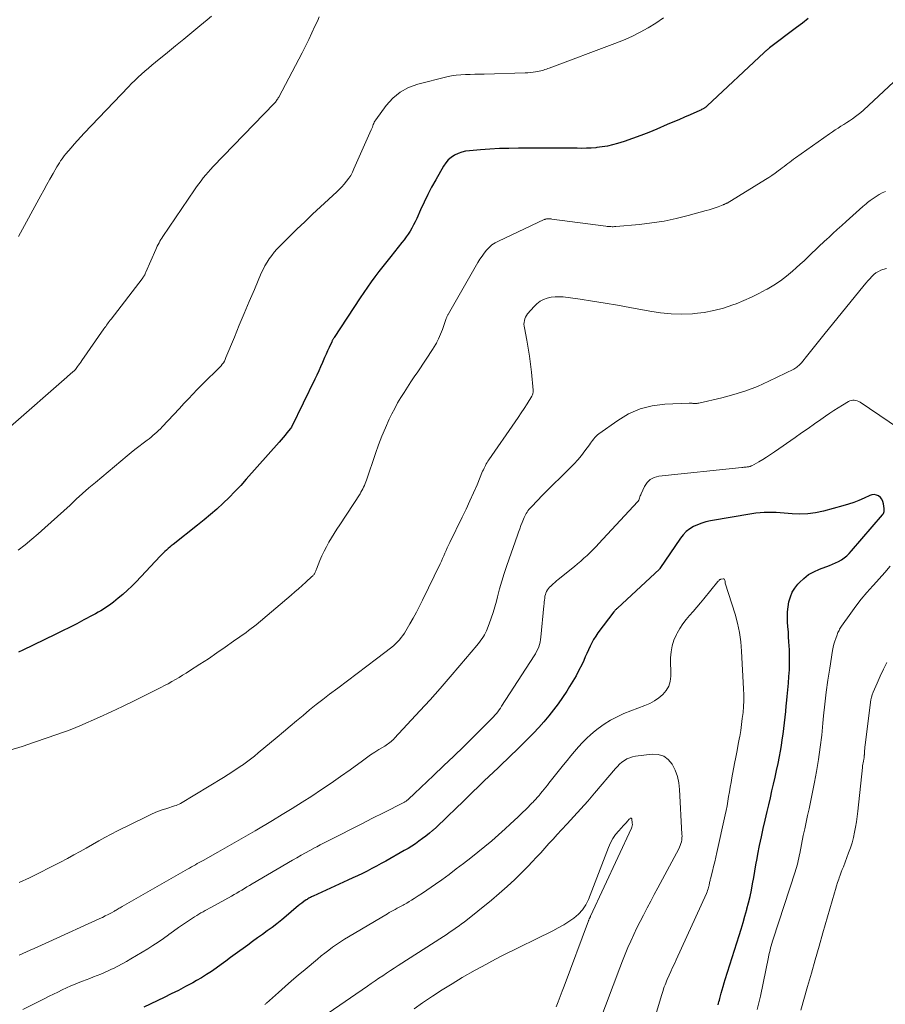
# Model space of a CAD drawing. Units: feet. Extents: x 1995000 to 2000037, y 515000 to 520000.
# Drawn here: x 1995886 to 1996027, y 519025 to 519185 of the extents above; entities that cross this region are included whole.
import ezdxf

# ---------------------------------------------------------------- set-up
doc = ezdxf.new("R2010")
doc.units = ezdxf.units.FT
doc.header["$LTSCALE"] = 100
doc.header["$MEASUREMENT"] = 0
doc.layers.add('CONTOUR INDEX', color=32, linetype='Continuous', lineweight=25)
doc.layers.add('CONTOUR INTERMEDIATE', color=40, linetype='Continuous', lineweight=15)

msp = doc.modelspace()

# ---------------------------------------------------------------- linework, layer by layer
at = {"layer": 'CONTOUR INDEX', "flags": 128}
for points, elevation in [([(1996014.14, 519185.37), (1996013.18, 519184.64), (1996012.21, 519183.91), (1996010.24, 519182.44), (1996009.79, 519182.1), (1996009.35, 519181.77), (1996008.91, 519181.43), (1996008.47, 519181.1), (1996007.81, 519180.59), (1996007.7, 519180.51), (1996007.59, 519180.42), (1996007.48, 519180.33), (1996007.37, 519180.23), (1996007.27, 519180.14), (1996007.16, 519180.05), (1996007.06, 519179.95), (1996006.95, 519179.85), (1995997.7, 519171.15), (1995997.63, 519171.09), (1995997.57, 519171.04), (1995997.5, 519170.98), (1995997.43, 519170.93), (1995997.36, 519170.88), (1995997.29, 519170.83), (1995997.21, 519170.78), (1995997.13, 519170.74), (1995997.02, 519170.68), (1995996.89, 519170.62), (1995996.76, 519170.55), (1995996.62, 519170.49), (1995996.48, 519170.42), (1995994.9, 519169.72), (1995993.97, 519169.31), (1995993.04, 519168.91), (1995992.11, 519168.51), (1995991.17, 519168.11), (1995989.5, 519167.39), (1995988.18, 519166.85), (1995986.85, 519166.33), (1995985.51, 519165.85), (1995984.16, 519165.39), (1995983.08, 519165.04), (1995982.26, 519164.81), (1995981.43, 519164.61), (1995980.58, 519164.47), (1995979.73, 519164.37), (1995979.54, 519164.35), (1995978.78, 519164.3), (1995978.02, 519164.26), (1995977.26, 519164.25), (1995976.51, 519164.26), (1995975.75, 519164.28), (1995974.99, 519164.29), (1995974.23, 519164.3), (1995973.47, 519164.3), (1995966.93, 519164.27), (1995965.39, 519164.24), (1995963.84, 519164.2), (1995962.3, 519164.11), (1995960.76, 519164), (1995958.98, 519163.86), (1995958.34, 519163.77), (1995957.72, 519163.62), (1995957.12, 519163.4), (1995956.54, 519163.13), (1995956.01, 519162.77), (1995955.53, 519162.37), (1995955.12, 519161.9), (1995954.76, 519161.37), (1995953.47, 519159.12), (1995952.81, 519157.93), (1995952.18, 519156.72), (1995951.58, 519155.5), (1995951.02, 519154.26), (1995950.38, 519152.81), (1995950.14, 519152.29), (1995949.88, 519151.78), (1995949.6, 519151.27), (1995949.31, 519150.78), (1995949, 519150.3), (1995948.67, 519149.82), (1995948.33, 519149.36), (1995947.98, 519148.91), (1995946.18, 519146.66), (1995945.52, 519145.84), (1995944.87, 519145.01), (1995944.23, 519144.18), (1995943.59, 519143.34), (1995942.97, 519142.5), (1995942.36, 519141.64), (1995941.76, 519140.78), (1995941.18, 519139.91), (1995936.93, 519133.43), (1995936.88, 519133.35), (1995936.83, 519133.27), (1995936.78, 519133.19), (1995936.73, 519133.11), (1995936.69, 519133.03), (1995936.64, 519132.94), (1995936.6, 519132.86), (1995936.56, 519132.77), (1995936.13, 519131.85), (1995935.88, 519131.3), (1995935.63, 519130.75), (1995935.39, 519130.19), (1995935.15, 519129.64), (1995935.04, 519129.38), (1995934.74, 519128.69), (1995934.44, 519128.01), (1995934.12, 519127.34), (1995933.8, 519126.67), (1995930, 519118.85), (1995929.99, 519118.83), (1995929.98, 519118.81), (1995929.97, 519118.8), (1995929.96, 519118.78), (1995929.91, 519118.7), (1995929.9, 519118.69), (1995929.89, 519118.67), (1995929.87, 519118.65), (1995929.86, 519118.63), (1995929.26, 519117.91), (1995928.94, 519117.54), (1995928.62, 519117.16), (1995928.3, 519116.79), (1995927.97, 519116.42), (1995922.64, 519110.39), (1995921.72, 519109.38), (1995920.78, 519108.38), (1995919.82, 519107.41), (1995918.85, 519106.46), (1995917.84, 519105.53), (1995916.82, 519104.63), (1995915.78, 519103.75), (1995914.71, 519102.9), (1995910.71, 519099.77), (1995910.43, 519099.55), (1995910.16, 519099.32), (1995909.89, 519099.08), (1995909.63, 519098.85), (1995909.37, 519098.6), (1995909.11, 519098.36), (1995908.86, 519098.1), (1995908.62, 519097.85), (1995904.7, 519093.69), (1995904, 519092.98), (1995903.28, 519092.29), (1995902.54, 519091.63), (1995901.77, 519090.99), (1995900.99, 519090.37), (1995900.6, 519090.06), (1995900.2, 519089.77), (1995899.79, 519089.49), (1995899.37, 519089.22), (1995898.95, 519088.97), (1995898.52, 519088.72), (1995898.09, 519088.47), (1995897.66, 519088.24), (1995896.21, 519087.47), (1995895.04, 519086.86), (1995893.87, 519086.26), (1995892.69, 519085.67), (1995891.51, 519085.09), (1995886.26, 519082.55), (1995885.54, 519082.21)], 900), ([(1995999.44, 519024.82), (1995999.53, 519025.07), (1995999.6, 519025.31), (1995999.67, 519025.56), (1995999.74, 519025.81), (1995999.81, 519026.05), (1995999.98, 519026.68), (1996000.13, 519027.24), (1996000.29, 519027.8), (1996000.46, 519028.36), (1996000.63, 519028.92), (1996002.89, 519036.1), (1996003.21, 519037.15), (1996003.52, 519038.21), (1996003.83, 519039.26), (1996004.12, 519040.32), (1996004.15, 519040.42), (1996004.41, 519041.43), (1996004.65, 519042.45), (1996004.87, 519043.48), (1996005.06, 519044.51), (1996005.25, 519045.54), (1996005.43, 519046.58), (1996005.62, 519047.61), (1996005.82, 519048.64), (1996005.95, 519049.36), (1996006.22, 519050.74), (1996006.51, 519052.13), (1996006.81, 519053.51), (1996007.12, 519054.89), (1996007.44, 519056.27), (1996007.7, 519057.39), (1996007.97, 519058.5), (1996008.23, 519059.62), (1996008.49, 519060.73), (1996008.74, 519061.85), (1996008.99, 519062.97), (1996009.22, 519064.09), (1996009.43, 519065.21), (1996009.6, 519066.08), (1996009.76, 519067), (1996009.91, 519067.93), (1996010.04, 519068.86), (1996010.15, 519069.79), (1996010.26, 519070.72), (1996010.36, 519071.65), (1996010.46, 519072.58), (1996010.55, 519073.51), (1996010.59, 519073.89), (1996010.7, 519074.98), (1996010.8, 519076.07), (1996010.9, 519077.16), (1996010.99, 519078.25), (1996011.06, 519079.34), (1996011.1, 519080.44), (1996011.09, 519081.53), (1996011.06, 519082.62), (1996010.99, 519083.9), (1996010.94, 519084.72), (1996010.89, 519085.54), (1996010.83, 519086.36), (1996010.76, 519087.18), (1996010.73, 519087.99), (1996010.75, 519088.81), (1996010.84, 519089.61), (1996010.98, 519090.42), (1996010.98, 519090.44), (1996011.22, 519091.23), (1996011.53, 519091.97), (1996011.96, 519092.66), (1996012.46, 519093.3), (1996012.69, 519093.56), (1996013.41, 519094.24), (1996014.19, 519094.84), (1996015.04, 519095.32), (1996015.94, 519095.73), (1996017.58, 519096.32), (1996018.09, 519096.53), (1996018.58, 519096.75), (1996019.07, 519097.01), (1996019.54, 519097.28), (1996019.99, 519097.59), (1996020.42, 519097.93), (1996020.81, 519098.3), (1996021.19, 519098.7), (1996026.21, 519104.56), (1996026.26, 519104.62), (1996026.3, 519104.68), (1996026.34, 519104.74), (1996026.37, 519104.8), (1996026.4, 519104.86), (1996026.43, 519104.93), (1996026.45, 519105), (1996026.47, 519105.07), (1996026.48, 519105.15), (1996026.49, 519105.26), (1996026.5, 519105.37), (1996026.5, 519105.48), (1996026.49, 519105.59), (1996026.38, 519106.38), (1996026.28, 519106.76), (1996026.12, 519107.11), (1996025.88, 519107.4), (1996025.58, 519107.65), (1996025.23, 519107.81), (1996024.88, 519107.89), (1996024.51, 519107.86), (1996024.14, 519107.75), (1996023.22, 519107.31), (1996022.38, 519106.94), (1996021.53, 519106.6), (1996020.66, 519106.3), (1996019.77, 519106.04), (1996016.59, 519105.18), (1996015.33, 519104.91), (1996014.06, 519104.73), (1996012.78, 519104.69), (1996011.5, 519104.73), (1996010.22, 519104.85), (1996009.57, 519104.9), (1996008.91, 519104.94), (1996008.25, 519104.96), (1996007.59, 519104.97), (1996006.93, 519104.96), (1996006.28, 519104.92), (1996005.62, 519104.85), (1996004.97, 519104.75), (1995998.2, 519103.6), (1995997.48, 519103.45), (1995996.78, 519103.25), (1995996.11, 519102.98), (1995995.45, 519102.67), (1995994.83, 519102.28), (1995994.26, 519101.85), (1995993.77, 519101.33), (1995993.32, 519100.77), (1995989.98, 519095.86), (1995989.9, 519095.76), (1995983.08, 519089.41), (1995983, 519089.34), (1995982.92, 519089.26), (1995982.85, 519089.19), (1995982.77, 519089.12), (1995982.7, 519089.04), (1995982.63, 519088.97), (1995982.56, 519088.89), (1995982.5, 519088.81), (1995979.89, 519085.36), (1995979.52, 519084.85), (1995979.19, 519084.31), (1995978.89, 519083.76), (1995978.61, 519083.19), (1995978.36, 519082.61), (1995978.1, 519082.03), (1995977.83, 519081.45), (1995977.57, 519080.87), (1995977.25, 519080.18), (1995976.8, 519079.27), (1995976.33, 519078.37), (1995975.82, 519077.49), (1995975.28, 519076.62), (1995974.8, 519075.87), (1995974.1, 519074.83), (1995973.39, 519073.81), (1995972.64, 519072.81), (1995971.87, 519071.83), (1995971.07, 519070.88), (1995970.25, 519069.94), (1995969.4, 519069.03), (1995968.53, 519068.14), (1995966.56, 519066.2), (1995965.83, 519065.49), (1995965.1, 519064.78), (1995964.36, 519064.08), (1995963.62, 519063.38), (1995962.87, 519062.68), (1995962.13, 519061.98), (1995961.39, 519061.27), (1995960.66, 519060.56), (1995960.39, 519060.3), (1995959.52, 519059.46), (1995958.66, 519058.62), (1995957.79, 519057.77), (1995956.93, 519056.93), (1995955.24, 519055.29), (1995954.7, 519054.77), (1995954.15, 519054.25), (1995953.6, 519053.75), (1995953.04, 519053.25), (1995952.98, 519053.2), (1995952.44, 519052.74), (1995951.89, 519052.29), (1995951.32, 519051.86), (1995950.75, 519051.44), (1995950.17, 519051.04), (1995949.58, 519050.65), (1995948.97, 519050.28), (1995948.36, 519049.92), (1995945.38, 519048.22), (1995944.62, 519047.8), (1995943.86, 519047.39), (1995943.09, 519046.99), (1995942.32, 519046.59), (1995941.54, 519046.21), (1995940.76, 519045.83), (1995939.98, 519045.46), (1995939.19, 519045.09), (1995933.52, 519042.5), (1995933.37, 519042.44), (1995933.23, 519042.37), (1995933.08, 519042.3), (1995932.94, 519042.22), (1995932.8, 519042.15), (1995932.66, 519042.07), (1995932.52, 519041.98), (1995932.39, 519041.89), (1995932.01, 519041.62), (1995931.69, 519041.38), (1995931.37, 519041.14), (1995931.07, 519040.9), (1995930.76, 519040.64), (1995929.15, 519039.25), (1995928.4, 519038.63), (1995927.63, 519038.01), (1995926.85, 519037.42), (1995926.06, 519036.84), (1995925.27, 519036.27), (1995924.47, 519035.7), (1995923.67, 519035.12), (1995922.88, 519034.54), (1995920.85, 519033.06), (1995920.08, 519032.5), (1995919.3, 519031.93), (1995918.53, 519031.37), (1995917.75, 519030.8), (1995916.96, 519030.25), (1995916.17, 519029.72), (1995915.35, 519029.22), (1995914.52, 519028.74), (1995913.91, 519028.4), (1995912.76, 519027.78), (1995911.6, 519027.16), (1995910.43, 519026.57), (1995909.25, 519026), (1995905.96, 519024.42)], 880)]:
    msp.add_lwpolyline(points, dxfattribs=dict(at, elevation=elevation))
at = {"layer": 'CONTOUR INTERMEDIATE', "flags": 128}
for points, elevation in [([(1995934.52, 519185.64), (1995934.21, 519184.98), (1995933.82, 519184.12), (1995933.32, 519183.03), (1995932.8, 519181.95), (1995932.27, 519180.87), (1995931.72, 519179.81), (1995927.92, 519172.6), (1995927.84, 519172.46), (1995927.76, 519172.32), (1995927.67, 519172.18), (1995927.58, 519172.05), (1995927.48, 519171.92), (1995927.38, 519171.79), (1995927.27, 519171.67), (1995927.16, 519171.55), (1995917.24, 519161.28), (1995916.83, 519160.83), (1995916.42, 519160.38), (1995916.03, 519159.92), (1995915.64, 519159.46), (1995915.27, 519158.98), (1995914.9, 519158.49), (1995914.55, 519158), (1995914.2, 519157.5), (1995909.06, 519149.9), (1995908.89, 519149.65), (1995908.73, 519149.4), (1995908.58, 519149.14), (1995908.43, 519148.88), (1995908.29, 519148.61), (1995908.15, 519148.34), (1995908.02, 519148.07), (1995907.9, 519147.79), (1995906.3, 519144.1), (1995906.24, 519143.96), (1995906.17, 519143.82), (1995906.1, 519143.68), (1995906.02, 519143.54), (1995905.94, 519143.41), (1995905.85, 519143.28), (1995905.77, 519143.15), (1995905.67, 519143.03), (1995900.62, 519136.45), (1995900.47, 519136.26), (1995900.32, 519136.06), (1995900.17, 519135.86), (1995900.03, 519135.66), (1995899.89, 519135.47), (1995899.74, 519135.27), (1995899.6, 519135.07), (1995899.46, 519134.87), (1995895.85, 519129.7), (1995895.68, 519129.45), (1995895.51, 519129.21), (1995895.33, 519128.96), (1995895.15, 519128.72), (1995894.8, 519128.23), (1995894.74, 519128.16), (1995894.3, 519127.78), (1995894.09, 519127.58), (1995893.87, 519127.39), (1995893.65, 519127.2), (1995893.43, 519127.01), (1995884.25, 519118.97)], 908), ([(1995990.56, 519185.49), (1995989.32, 519184.65), (1995988.05, 519183.86), (1995986.74, 519183.14), (1995985.41, 519182.46), (1995984.05, 519181.86), (1995982.66, 519181.3), (1995971.96, 519177.31), (1995971.73, 519177.23), (1995971.5, 519177.15), (1995971.27, 519177.07), (1995971.04, 519176.99), (1995970.81, 519176.92), (1995970.58, 519176.85), (1995970.34, 519176.8), (1995970.1, 519176.76), (1995969.74, 519176.7), (1995969.32, 519176.63), (1995968.9, 519176.59), (1995968.48, 519176.55), (1995968.06, 519176.53), (1995961.39, 519176.34), (1995960.62, 519176.32), (1995959.85, 519176.3), (1995959.08, 519176.29), (1995958.31, 519176.27), (1995957.54, 519176.23), (1995956.78, 519176.16), (1995956.02, 519176.03), (1995955.27, 519175.87), (1995950.57, 519174.71), (1995949.06, 519174.15), (1995947.67, 519173.42), (1995946.47, 519172.41), (1995945.4, 519171.22), (1995943.71, 519168.88), (1995943.59, 519168.7), (1995943.48, 519168.51), (1995943.39, 519168.31), (1995943.31, 519168.11), (1995943.23, 519167.9), (1995943.16, 519167.69), (1995943.07, 519167.49), (1995942.99, 519167.28), (1995940.16, 519160.89), (1995939.91, 519160.36), (1995939.63, 519159.85), (1995939.31, 519159.37), (1995938.96, 519158.89), (1995938.59, 519158.44), (1995938.2, 519158), (1995937.8, 519157.58), (1995937.38, 519157.17), (1995934.72, 519154.71), (1995933.43, 519153.51), (1995932.16, 519152.3), (1995930.89, 519151.08), (1995929.64, 519149.85), (1995928.1, 519148.32), (1995927.63, 519147.83), (1995927.19, 519147.33), (1995926.77, 519146.81), (1995926.37, 519146.26), (1995926.01, 519145.7), (1995925.67, 519145.12), (1995925.36, 519144.53), (1995925.08, 519143.92), (1995923.95, 519141.26), (1995923.12, 519139.32), (1995922.31, 519137.38), (1995921.5, 519135.44), (1995920.69, 519133.49), (1995919.32, 519130.17), (1995919.2, 519129.89), (1995919.06, 519129.61), (1995918.9, 519129.35), (1995918.72, 519129.1), (1995918.53, 519128.86), (1995918.33, 519128.62), (1995918.12, 519128.4), (1995917.91, 519128.18), (1995917.23, 519127.54), (1995916.67, 519127), (1995916.11, 519126.46), (1995915.57, 519125.9), (1995915.02, 519125.35), (1995914.65, 519124.96), (1995913.93, 519124.2), (1995913.2, 519123.45), (1995912.48, 519122.69), (1995911.77, 519121.92), (1995908.92, 519118.9), (1995908.64, 519118.61), (1995908.35, 519118.32), (1995908.05, 519118.04), (1995907.75, 519117.77), (1995907.44, 519117.5), (1995907.12, 519117.24), (1995906.8, 519116.98), (1995906.48, 519116.73), (1995905.82, 519116.23), (1995905.16, 519115.73), (1995904.51, 519115.23), (1995903.87, 519114.71), (1995903.24, 519114.19), (1995898.07, 519109.85), (1995897.02, 519108.95), (1995895.98, 519108.04), (1995894.96, 519107.11), (1995893.94, 519106.17), (1995892.93, 519105.23), (1995891.92, 519104.3), (1995890.89, 519103.37), (1995889.85, 519102.46), (1995888.77, 519101.51), (1995887.69, 519100.6), (1995886.61, 519099.7), (1995885.5, 519098.83)], 904), ([(1995916.99, 519185.78), (1995916.27, 519185.17), (1995915.08, 519184.19), (1995913.76, 519183.1), (1995912.44, 519182.01), (1995911.11, 519180.92), (1995909.78, 519179.84), (1995907.83, 519178.27), (1995907.26, 519177.79), (1995906.69, 519177.32), (1995906.13, 519176.83), (1995905.57, 519176.33), (1995905.03, 519175.83), (1995904.49, 519175.31), (1995903.96, 519174.79), (1995903.44, 519174.25), (1995896.26, 519166.72), (1995895.71, 519166.14), (1995895.17, 519165.55), (1995894.63, 519164.95), (1995894.11, 519164.35), (1995893.27, 519163.38), (1995893.17, 519163.26), (1995893.07, 519163.13), (1995892.97, 519163.01), (1995892.88, 519162.88), (1995892.63, 519162.52), (1995892.41, 519162.21), (1995892.2, 519161.89), (1995892, 519161.57), (1995891.81, 519161.25), (1995891.17, 519160.13), (1995890.66, 519159.24), (1995890.16, 519158.35), (1995889.66, 519157.45), (1995889.16, 519156.56), (1995885.52, 519149.92)], 912), ([(1996028.08, 519175.08), (1996023.12, 519170.49), (1996022.69, 519170.11), (1996022.26, 519169.75), (1996021.81, 519169.41), (1996021.34, 519169.07), (1996021.32, 519169.06), (1996020.86, 519168.75), (1996020.4, 519168.44), (1996019.93, 519168.14), (1996019.46, 519167.85), (1996018.99, 519167.56), (1996018.53, 519167.26), (1996018.07, 519166.95), (1996017.61, 519166.63), (1996012.05, 519162.68), (1996011.74, 519162.46), (1996011.43, 519162.23), (1996011.13, 519162.01), (1996010.82, 519161.78), (1996010.52, 519161.55), (1996010.21, 519161.32), (1996009.91, 519161.09), (1996009.61, 519160.86), (1996009.22, 519160.57), (1996008.72, 519160.2), (1996008.21, 519159.84), (1996007.69, 519159.5), (1996007.17, 519159.17), (1996000.91, 519155.35), (1996000.84, 519155.31), (1996000.76, 519155.26), (1996000.68, 519155.22), (1996000.6, 519155.19), (1996000.52, 519155.15), (1996000.43, 519155.12), (1996000.35, 519155.08), (1996000.27, 519155.05), (1995999.47, 519154.75), (1995998.98, 519154.57), (1995998.49, 519154.4), (1995997.99, 519154.25), (1995997.49, 519154.11), (1995994.6, 519153.31), (1995992.64, 519152.82), (1995990.67, 519152.41), (1995988.68, 519152.1), (1995986.67, 519151.86), (1995982.79, 519151.51), (1995982.59, 519151.5), (1995982.39, 519151.49), (1995982.19, 519151.49), (1995981.99, 519151.5), (1995981.78, 519151.52), (1995981.58, 519151.53), (1995981.38, 519151.55), (1995981.18, 519151.58), (1995972.4, 519152.73), (1995972.28, 519152.75), (1995972.16, 519152.76), (1995972.04, 519152.77), (1995971.92, 519152.77), (1995971.87, 519152.77), (1995971.78, 519152.77), (1995971.69, 519152.77), (1995971.59, 519152.76), (1995971.5, 519152.75), (1995971.41, 519152.73), (1995971.32, 519152.7), (1995971.24, 519152.67), (1995971.15, 519152.64), (1995963.68, 519149.16), (1995963.15, 519148.86), (1995962.64, 519148.53), (1995962.19, 519148.13), (1995961.77, 519147.69), (1995961.38, 519147.21), (1995961.02, 519146.71), (1995960.68, 519146.2), (1995960.36, 519145.67), (1995955.55, 519137.31), (1995955.5, 519137.22), (1995955.45, 519137.12), (1995955.4, 519137.03), (1995955.36, 519136.93), (1995955.31, 519136.83), (1995955.27, 519136.74), (1995955.23, 519136.64), (1995955.2, 519136.54), (1995954.56, 519134.75), (1995954.42, 519134.36), (1995954.27, 519133.99), (1995954.11, 519133.62), (1995953.94, 519133.25), (1995953.73, 519132.82), (1995953.66, 519132.67), (1995953.58, 519132.52), (1995953.49, 519132.37), (1995953.41, 519132.23), (1995953.32, 519132.08), (1995953.23, 519131.94), (1995953.14, 519131.79), (1995953.04, 519131.65), (1995950.54, 519127.89), (1995949.99, 519127.05), (1995949.43, 519126.21), (1995948.88, 519125.36), (1995948.32, 519124.52), (1995947.79, 519123.67), (1995947.27, 519122.8), (1995946.8, 519121.92), (1995946.34, 519121.02), (1995945.91, 519120.13), (1995945.28, 519118.76), (1995944.69, 519117.39), (1995944.15, 519115.99), (1995943.65, 519114.57), (1995942.19, 519110.24), (1995942.09, 519109.95), (1995941.98, 519109.66), (1995941.86, 519109.37), (1995941.74, 519109.09), (1995941.61, 519108.81), (1995941.47, 519108.53), (1995941.31, 519108.27), (1995941.15, 519108.01), (1995937.84, 519102.94), (1995937.39, 519102.24), (1995936.94, 519101.54), (1995936.51, 519100.83), (1995936.08, 519100.11), (1995935.68, 519099.39), (1995935.3, 519098.65), (1995934.95, 519097.9), (1995934.63, 519097.13), (1995934.07, 519095.75), (1995934.02, 519095.62), (1995933.97, 519095.49), (1995933.91, 519095.37), (1995933.86, 519095.24), (1995933.83, 519095.18), (1995933.79, 519095.09), (1995933.73, 519095), (1995933.68, 519094.91), (1995933.61, 519094.83), (1995933.55, 519094.75), (1995933.48, 519094.67), (1995933.4, 519094.6), (1995933.33, 519094.53), (1995932.32, 519093.6), (1995931.74, 519093.07), (1995931.15, 519092.55), (1995930.56, 519092.03), (1995929.96, 519091.52), (1995924.22, 519086.69), (1995923.83, 519086.37), (1995923.43, 519086.05), (1995923.02, 519085.75), (1995922.61, 519085.45), (1995920.57, 519083.99), (1995919.21, 519083.03), (1995917.84, 519082.09), (1995916.46, 519081.16), (1995915.07, 519080.25), (1995913.41, 519079.18), (1995912.84, 519078.82), (1995912.26, 519078.46), (1995911.68, 519078.1), (1995911.1, 519077.76), (1995910.51, 519077.42), (1995909.91, 519077.09), (1995909.31, 519076.77), (1995908.71, 519076.45), (1995906.22, 519075.2), (1995904.37, 519074.28), (1995902.5, 519073.38), (1995900.62, 519072.5), (1995898.73, 519071.65), (1995895.55, 519070.24), (1995894.89, 519069.96), (1995894.22, 519069.68), (1995893.54, 519069.43), (1995892.86, 519069.18), (1995890.19, 519068.25), (1995888.17, 519067.56), (1995886.14, 519066.89), (1995884.11, 519066.25)], 896), ([(1996026.71, 519157.25), (1996026.19, 519156.99), (1996025.68, 519156.72), (1996025.18, 519156.42), (1996024.7, 519156.11), (1996024.23, 519155.77), (1996023.78, 519155.41), (1996023.56, 519155.23), (1996023.01, 519154.76), (1996022.47, 519154.29), (1996021.93, 519153.81), (1996021.39, 519153.32), (1996020.3, 519152.33), (1996019.58, 519151.67), (1996018.86, 519151.01), (1996018.14, 519150.36), (1996017.42, 519149.7), (1996017.26, 519149.56), (1996016.62, 519148.97), (1996015.98, 519148.38), (1996015.36, 519147.77), (1996014.73, 519147.16), (1996014.11, 519146.56), (1996013.48, 519145.96), (1996012.84, 519145.37), (1996012.19, 519144.79), (1996011.58, 519144.26), (1996010.6, 519143.45), (1996009.59, 519142.69), (1996008.53, 519141.99), (1996007.45, 519141.34), (1996007.3, 519141.25), (1996006.1, 519140.62), (1996004.88, 519140.02), (1996003.64, 519139.47), (1996002.38, 519138.96), (1996001.87, 519138.76), (1996000.32, 519138.25), (1995998.75, 519137.83), (1995997.16, 519137.54), (1995995.54, 519137.35), (1995995.29, 519137.33), (1995993.54, 519137.26), (1995991.79, 519137.29), (1995990.05, 519137.45), (1995988.32, 519137.72), (1995985.09, 519138.34), (1995983.07, 519138.71), (1995981.05, 519139.06), (1995979.02, 519139.38), (1995976.99, 519139.68), (1995974.25, 519140.05), (1995973.59, 519140.1), (1995972.94, 519140.1), (1995972.29, 519140.02), (1995971.64, 519139.88), (1995971.03, 519139.65), (1995970.46, 519139.35), (1995969.95, 519138.96), (1995969.48, 519138.51), (1995968.42, 519137.28), (1995968.25, 519137.03), (1995968.1, 519136.78), (1995967.99, 519136.5), (1995967.91, 519136.21), (1995967.87, 519135.91), (1995967.85, 519135.6), (1995967.87, 519135.3), (1995967.91, 519135), (1995968.29, 519133.01), (1995968.52, 519131.71), (1995968.73, 519130.41), (1995968.9, 519129.1), (1995969.05, 519127.79), (1995969.34, 519124.9), (1995969.34, 519124.77), (1995969.34, 519124.64), (1995969.33, 519124.51), (1995969.31, 519124.39), (1995969.28, 519124.26), (1995969.24, 519124.14), (1995969.19, 519124.03), (1995969.13, 519123.92), (1995968.35, 519122.65), (1995967.88, 519121.91), (1995967.41, 519121.17), (1995966.92, 519120.45), (1995966.43, 519119.73), (1995962.13, 519113.55), (1995961.98, 519113.33), (1995961.84, 519113.1), (1995961.7, 519112.87), (1995961.57, 519112.64), (1995961.45, 519112.4), (1995961.34, 519112.16), (1995961.23, 519111.92), (1995961.12, 519111.68), (1995960.2, 519109.49), (1995959.63, 519108.16), (1995959.04, 519106.84), (1995958.42, 519105.52), (1995957.8, 519104.21), (1995955.77, 519100.09), (1995955.57, 519099.66), (1995955.36, 519099.22), (1995955.17, 519098.79), (1995954.98, 519098.35), (1995954.8, 519097.91), (1995954.6, 519097.47), (1995954.4, 519097.04), (1995954.2, 519096.61), (1995951.33, 519090.67), (1995950.85, 519089.69), (1995950.34, 519088.72), (1995949.81, 519087.76), (1995949.27, 519086.81), (1995948.6, 519085.69), (1995948.37, 519085.31), (1995948.12, 519084.95), (1995947.85, 519084.59), (1995947.58, 519084.25), (1995947.28, 519083.92), (1995946.97, 519083.61), (1995946.65, 519083.32), (1995946.31, 519083.04), (1995943.85, 519081.16), (1995942.28, 519079.96), (1995940.69, 519078.76), (1995939.11, 519077.56), (1995937.52, 519076.37), (1995936.18, 519075.37), (1995935.08, 519074.53), (1995934, 519073.68), (1995932.93, 519072.81), (1995931.87, 519071.93), (1995930.82, 519071.04), (1995929.77, 519070.15), (1995928.71, 519069.26), (1995927.66, 519068.38), (1995924.59, 519065.82), (1995923.96, 519065.3), (1995923.32, 519064.8), (1995922.67, 519064.32), (1995922, 519063.84), (1995921.89, 519063.76), (1995921.16, 519063.26), (1995920.42, 519062.77), (1995919.67, 519062.3), (1995918.92, 519061.83), (1995911.92, 519057.61), (1995911.69, 519057.48), (1995911.45, 519057.37), (1995911.21, 519057.27), (1995910.96, 519057.18), (1995909.68, 519056.78), (1995908.8, 519056.48), (1995907.93, 519056.15), (1995907.07, 519055.78), (1995906.23, 519055.38), (1995901.69, 519053.11), (1995900.66, 519052.58), (1995899.62, 519052.04), (1995898.6, 519051.48), (1995897.59, 519050.91), (1995896.57, 519050.33), (1995895.56, 519049.76), (1995894.53, 519049.2), (1995893.51, 519048.65), (1995892.29, 519048), (1995890.64, 519047.14), (1995888.99, 519046.3), (1995887.32, 519045.5), (1995885.63, 519044.71)], 892), ([(1996026.85, 519144.68), (1996026.26, 519144.52), (1996025.96, 519144.4), (1996025.55, 519144.21), (1996025.15, 519143.98), (1996024.8, 519143.7), (1996024.46, 519143.38), (1996024.15, 519143.03), (1996023.84, 519142.69), (1996023.54, 519142.33), (1996023.25, 519141.97), (1996016.69, 519133.89), (1996016.03, 519133.08), (1996015.37, 519132.27), (1996014.72, 519131.46), (1996014.06, 519130.65), (1996013.01, 519129.34), (1996012.88, 519129.19), (1996012.74, 519129.04), (1996012.6, 519128.89), (1996012.45, 519128.76), (1996012.3, 519128.63), (1996012.13, 519128.51), (1996011.96, 519128.4), (1996011.79, 519128.31), (1996007.74, 519126.33), (1996005.87, 519125.5), (1996003.97, 519124.76), (1996002.02, 519124.15), (1996000.04, 519123.62), (1995996.3, 519122.78), (1995996.17, 519122.76), (1995996.03, 519122.73), (1995995.89, 519122.72), (1995995.75, 519122.72), (1995995.72, 519122.72), (1995995.6, 519122.72), (1995995.48, 519122.72), (1995995.36, 519122.73), (1995995.23, 519122.75), (1995995.11, 519122.76), (1995994.99, 519122.77), (1995994.87, 519122.77), (1995994.74, 519122.77), (1995990.77, 519122.59), (1995988.72, 519122.32), (1995986.75, 519121.83), (1995984.89, 519121), (1995983.11, 519119.96), (1995980.04, 519117.77), (1995979.81, 519117.59), (1995979.59, 519117.39), (1995979.39, 519117.18), (1995979.2, 519116.95), (1995979.02, 519116.71), (1995978.85, 519116.47), (1995978.67, 519116.23), (1995978.49, 519115.99), (1995977.77, 519114.99), (1995977.21, 519114.26), (1995976.63, 519113.56), (1995976.02, 519112.88), (1995975.39, 519112.22), (1995971.1, 519107.98), (1995970.66, 519107.54), (1995970.21, 519107.09), (1995969.78, 519106.63), (1995969.34, 519106.17), (1995968.82, 519105.63), (1995968.65, 519105.44), (1995968.5, 519105.24), (1995968.36, 519105.03), (1995968.23, 519104.81), (1995968.11, 519104.59), (1995967.99, 519104.36), (1995967.89, 519104.13), (1995967.79, 519103.9), (1995967.56, 519103.34), (1995967.35, 519102.82), (1995967.15, 519102.3), (1995966.96, 519101.78), (1995966.77, 519101.25), (1995965.06, 519096.31), (1995964.64, 519095.05), (1995964.25, 519093.78), (1995963.88, 519092.51), (1995963.54, 519091.23), (1995963.36, 519090.53), (1995963.1, 519089.6), (1995962.82, 519088.67), (1995962.5, 519087.76), (1995962.17, 519086.85), (1995961.73, 519085.72), (1995961.58, 519085.39), (1995961.42, 519085.06), (1995961.24, 519084.75), (1995961.04, 519084.45), (1995960.82, 519084.15), (1995960.6, 519083.86), (1995960.38, 519083.57), (1995960.15, 519083.29), (1995957.43, 519080.07), (1995955.82, 519078.18), (1995954.2, 519076.32), (1995952.55, 519074.48), (1995950.88, 519072.65), (1995946.77, 519068.21), (1995946.59, 519068.03), (1995946.41, 519067.85), (1995946.21, 519067.69), (1995946.01, 519067.53), (1995945.81, 519067.37), (1995945.6, 519067.23), (1995945.39, 519067.08), (1995945.17, 519066.94), (1995944.23, 519066.36), (1995943.55, 519065.92), (1995942.87, 519065.48), (1995942.21, 519065.02), (1995941.55, 519064.55), (1995939.54, 519063.09), (1995938, 519061.99), (1995936.45, 519060.91), (1995934.89, 519059.84), (1995933.31, 519058.8), (1995931.72, 519057.78), (1995930.12, 519056.77), (1995928.5, 519055.78), (1995926.88, 519054.81), (1995924.07, 519053.16), (1995922.56, 519052.28), (1995921.05, 519051.41), (1995919.53, 519050.54), (1995918.01, 519049.68), (1995915.6, 519048.32), (1995915.28, 519048.14), (1995914.97, 519047.97), (1995914.65, 519047.79), (1995914.34, 519047.62), (1995914.02, 519047.44), (1995913.71, 519047.26), (1995913.39, 519047.08), (1995913.08, 519046.91), (1995902.4, 519040.8), (1995902.24, 519040.71), (1995902.09, 519040.61), (1995901.93, 519040.52), (1995901.78, 519040.43), (1995901.62, 519040.34), (1995901.46, 519040.24), (1995901.31, 519040.15), (1995901.15, 519040.07), (1995900.58, 519039.75), (1995900.13, 519039.51), (1995899.68, 519039.28), (1995899.23, 519039.05), (1995898.77, 519038.84), (1995890.51, 519035.07), (1995889.9, 519034.8), (1995889.29, 519034.52), (1995888.69, 519034.25), (1995888.08, 519033.97), (1995887.47, 519033.7), (1995886.86, 519033.42), (1995886.25, 519033.15), (1995885.64, 519032.87)], 888), ([(1996030.5, 519117.56), (1996022.57, 519122.92), (1996022.35, 519123.05), (1996022.12, 519123.15), (1996021.88, 519123.21), (1996021.63, 519123.25), (1996021.38, 519123.24), (1996021.13, 519123.21), (1996020.9, 519123.13), (1996020.67, 519123.02), (1996019.71, 519122.44), (1996019.01, 519122.01), (1996018.32, 519121.58), (1996017.63, 519121.12), (1996016.96, 519120.66), (1996016.2, 519120.12), (1996015.15, 519119.38), (1996014.1, 519118.64), (1996013.04, 519117.91), (1996011.99, 519117.17), (1996008.62, 519114.82), (1996007.99, 519114.4), (1996007.36, 519113.99), (1996006.72, 519113.6), (1996006.07, 519113.22), (1996004.92, 519112.58), (1996004.84, 519112.54), (1996004.75, 519112.5), (1996004.66, 519112.47), (1996004.56, 519112.44), (1996004.47, 519112.41), (1996004.37, 519112.39), (1996004.28, 519112.38), (1996004.18, 519112.37), (1996004.02, 519112.36), (1996003.84, 519112.34), (1996003.66, 519112.33), (1996003.49, 519112.31), (1996003.31, 519112.29), (1995989.82, 519110.88), (1995989.07, 519110.68), (1995988.42, 519110.35), (1995987.9, 519109.83), (1995987.47, 519109.19), (1995986.94, 519108.02), (1995986.86, 519107.84), (1995986.79, 519107.67), (1995986.73, 519107.49), (1995986.67, 519107.32), (1995986.61, 519107.14), (1995986.53, 519106.98), (1995986.43, 519106.83), (1995986.31, 519106.68), (1995980.06, 519099.94), (1995979.59, 519099.44), (1995979.11, 519098.94), (1995978.62, 519098.46), (1995978.13, 519097.98), (1995977.62, 519097.52), (1995977.11, 519097.06), (1995976.58, 519096.62), (1995976.05, 519096.18), (1995973.41, 519094.05), (1995973.13, 519093.82), (1995972.86, 519093.58), (1995972.59, 519093.34), (1995972.32, 519093.1), (1995972.2, 519092.99), (1995972.01, 519092.79), (1995971.83, 519092.58), (1995971.68, 519092.35), (1995971.54, 519092.11), (1995971.43, 519091.85), (1995971.34, 519091.59), (1995971.27, 519091.32), (1995971.22, 519091.04), (1995971.22, 519091), (1995971.18, 519090.69), (1995971.14, 519090.39), (1995971.11, 519090.09), (1995971.08, 519089.79), (1995970.6, 519084.68), (1995970.55, 519084.27), (1995970.47, 519083.87), (1995970.37, 519083.47), (1995970.24, 519083.08), (1995970.08, 519082.7), (1995969.91, 519082.33), (1995969.72, 519081.97), (1995969.5, 519081.62), (1995964.21, 519073.44), (1995964.01, 519073.13), (1995963.8, 519072.83), (1995963.58, 519072.53), (1995963.35, 519072.24), (1995963.12, 519071.96), (1995962.87, 519071.68), (1995962.62, 519071.41), (1995962.36, 519071.14), (1995959.66, 519068.48), (1995958.04, 519066.89), (1995956.41, 519065.31), (1995954.77, 519063.73), (1995953.13, 519062.16), (1995950.02, 519059.21), (1995949.82, 519059.02), (1995949.63, 519058.84), (1995949.43, 519058.65), (1995949.23, 519058.47), (1995949, 519058.25), (1995948.91, 519058.17), (1995948.83, 519058.1), (1995948.74, 519058.03), (1995948.66, 519057.97), (1995948.56, 519057.9), (1995948.47, 519057.84), (1995948.38, 519057.79), (1995948.28, 519057.74), (1995944.96, 519056.06), (1995943.21, 519055.17), (1995941.45, 519054.28), (1995939.69, 519053.39), (1995937.94, 519052.5), (1995934.98, 519051), (1995934.69, 519050.85), (1995934.4, 519050.7), (1995934.12, 519050.55), (1995933.83, 519050.4), (1995932.98, 519049.94), (1995932.27, 519049.55), (1995931.56, 519049.16), (1995930.86, 519048.76), (1995930.16, 519048.35), (1995923.58, 519044.5), (1995923.16, 519044.25), (1995922.74, 519044), (1995922.33, 519043.75), (1995921.91, 519043.49), (1995921.49, 519043.24), (1995921.07, 519042.99), (1995920.65, 519042.75), (1995920.23, 519042.51), (1995916.99, 519040.71), (1995916.64, 519040.52), (1995916.29, 519040.33), (1995915.94, 519040.14), (1995915.59, 519039.95), (1995915.24, 519039.76), (1995914.9, 519039.56), (1995914.56, 519039.36), (1995914.22, 519039.14), (1995913.24, 519038.5), (1995912.43, 519037.95), (1995911.61, 519037.39), (1995910.81, 519036.82), (1995910.01, 519036.25), (1995909.96, 519036.2), (1995909.13, 519035.61), (1995908.29, 519035.03), (1995907.44, 519034.48), (1995906.58, 519033.94), (1995903.84, 519032.28), (1995903.14, 519031.87), (1995902.44, 519031.48), (1995901.72, 519031.1), (1995901, 519030.74), (1995900.7, 519030.6), (1995900.12, 519030.33), (1995899.53, 519030.07), (1995898.94, 519029.82), (1995898.35, 519029.58), (1995897.75, 519029.34), (1995897.15, 519029.11), (1995896.56, 519028.88), (1995895.96, 519028.65), (1995895.51, 519028.47), (1995894.78, 519028.18), (1995894.06, 519027.88), (1995893.34, 519027.56), (1995892.64, 519027.23), (1995891.93, 519026.89), (1995891.23, 519026.55), (1995890.53, 519026.2), (1995889.83, 519025.85), (1995886.26, 519024.05)], 884), ([(1996005.83, 519024.06), (1996006.09, 519025.15), (1996006.34, 519026.24), (1996007.66, 519032.57), (1996007.74, 519032.94), (1996007.82, 519033.31), (1996007.92, 519033.69), (1996008.01, 519034.06), (1996008.11, 519034.42), (1996008.22, 519034.79), (1996008.33, 519035.16), (1996008.44, 519035.52), (1996011.99, 519046.45), (1996012.11, 519046.82), (1996012.22, 519047.18), (1996012.32, 519047.55), (1996012.42, 519047.93), (1996012.51, 519048.3), (1996012.59, 519048.67), (1996012.67, 519049.05), (1996012.75, 519049.42), (1996013.33, 519052.39), (1996013.55, 519053.48), (1996013.78, 519054.56), (1996014.01, 519055.64), (1996014.26, 519056.72), (1996014.5, 519057.8), (1996014.74, 519058.88), (1996014.95, 519059.97), (1996015.16, 519061.06), (1996015.47, 519062.8), (1996015.79, 519064.76), (1996016.09, 519066.73), (1996016.32, 519068.7), (1996016.53, 519070.68), (1996016.63, 519071.83), (1996016.83, 519073.78), (1996017.05, 519075.73), (1996017.32, 519077.67), (1996017.62, 519079.61), (1996018.09, 519082.51), (1996018.19, 519083.01), (1996018.3, 519083.5), (1996018.44, 519083.99), (1996018.6, 519084.47), (1996018.82, 519085.06), (1996018.89, 519085.24), (1996018.97, 519085.42), (1996019.05, 519085.6), (1996019.14, 519085.77), (1996019.24, 519085.94), (1996019.34, 519086.11), (1996019.45, 519086.27), (1996019.56, 519086.44), (1996021.04, 519088.55), (1996021.89, 519089.71), (1996022.77, 519090.85), (1996023.69, 519091.95), (1996024.65, 519093.03), (1996024.74, 519093.13), (1996025.67, 519094.15), (1996026.58, 519095.18), (1996027.48, 519096.22)], 884), ([(1995988.53, 519020.73), (1995990.29, 519026.5), (1995990.39, 519026.81), (1995990.49, 519027.12), (1995990.59, 519027.43), (1995990.7, 519027.74), (1995990.81, 519028.05), (1995990.93, 519028.35), (1995991.05, 519028.65), (1995991.18, 519028.95), (1995991.48, 519029.62), (1995991.76, 519030.25), (1995992.05, 519030.88), (1995992.33, 519031.5), (1995992.62, 519032.13), (1995997.56, 519042.95), (1995997.66, 519043.19), (1995997.75, 519043.43), (1995997.83, 519043.67), (1995997.89, 519043.92), (1995997.94, 519044.11), (1995997.98, 519044.26), (1995998.01, 519044.41), (1995998.04, 519044.57), (1995998.07, 519044.72), (1995998.1, 519044.88), (1995998.14, 519045.03), (1995998.17, 519045.19), (1995998.21, 519045.34), (1995998.52, 519046.55), (1995998.71, 519047.31), (1995998.9, 519048.07), (1995999.07, 519048.84), (1995999.25, 519049.6), (1996000.6, 519055.72), (1996000.76, 519056.47), (1996000.91, 519057.23), (1996001.04, 519057.98), (1996001.17, 519058.74), (1996001.29, 519059.5), (1996001.42, 519060.25), (1996001.56, 519061.01), (1996001.7, 519061.77), (1996002.14, 519064.09), (1996002.34, 519065.15), (1996002.54, 519066.2), (1996002.74, 519067.26), (1996002.94, 519068.32), (1996002.97, 519068.51), (1996003.13, 519069.47), (1996003.28, 519070.44), (1996003.4, 519071.4), (1996003.51, 519072.38), (1996003.58, 519073.35), (1996003.62, 519074.32), (1996003.62, 519075.3), (1996003.59, 519076.27), (1996003.29, 519082.39), (1996003.15, 519083.92), (1996002.94, 519085.43), (1996002.61, 519086.93), (1996002.21, 519088.41), (1996000.62, 519093.46), (1996000.62, 519093.48), (1996000.61, 519093.5), (1996000.61, 519093.52), (1996000.6, 519093.54), (1996000.59, 519093.64), (1996000.58, 519093.66), (1996000.58, 519093.68), (1996000.58, 519093.7), (1996000.58, 519093.73), (1996000.56, 519093.94), (1996000.52, 519094.04), (1996000.47, 519094.12), (1996000.38, 519094.16), (1996000.28, 519094.17), (1995999.98, 519094.12), (1995999.9, 519094.1), (1995999.82, 519094.07), (1995999.75, 519094.03), (1995999.68, 519093.98), (1995999.61, 519093.92), (1995999.55, 519093.86), (1995999.49, 519093.79), (1995999.43, 519093.73), (1995997.14, 519090.91), (1995996.57, 519090.23), (1995995.99, 519089.54), (1995995.4, 519088.87), (1995994.81, 519088.2), (1995994.24, 519087.52), (1995993.7, 519086.81), (1995993.22, 519086.07), (1995992.77, 519085.3), (1995992.67, 519085.1), (1995992.27, 519084.19), (1995991.96, 519083.25), (1995991.8, 519082.29), (1995991.73, 519081.3), (1995991.74, 519078.29), (1995991.64, 519077.46), (1995991.41, 519076.68), (1995991, 519075.98), (1995990.46, 519075.34), (1995989.79, 519074.79), (1995989.08, 519074.29), (1995988.32, 519073.88), (1995987.53, 519073.52), (1995984.13, 519072.22), (1995983.01, 519071.72), (1995981.92, 519071.17), (1995980.89, 519070.51), (1995979.9, 519069.79), (1995979.46, 519069.44), (1995978.73, 519068.83), (1995978.03, 519068.19), (1995977.36, 519067.51), (1995976.72, 519066.8), (1995976.1, 519066.07), (1995975.48, 519065.34), (1995974.88, 519064.6), (1995974.28, 519063.86), (1995971.92, 519060.87), (1995971.66, 519060.55), (1995971.4, 519060.23), (1995971.14, 519059.91), (1995970.88, 519059.59), (1995970.55, 519059.19), (1995970.45, 519059.07), (1995970.35, 519058.95), (1995970.25, 519058.83), (1995970.15, 519058.72), (1995970.05, 519058.6), (1995969.95, 519058.49), (1995969.85, 519058.37), (1995969.74, 519058.26), (1995969.7, 519058.21), (1995969.57, 519058.07), (1995969.45, 519057.94), (1995969.32, 519057.8), (1995969.18, 519057.67), (1995968.18, 519056.68), (1995967.53, 519056.05), (1995966.89, 519055.43), (1995966.24, 519054.82), (1995965.58, 519054.21), (1995964.76, 519053.45), (1995963.68, 519052.48), (1995962.59, 519051.53), (1995961.48, 519050.59), (1995960.35, 519049.68), (1995959.17, 519048.75), (1995958.01, 519047.83), (1995956.83, 519046.93), (1995955.65, 519046.05), (1995954.45, 519045.18), (1995953.44, 519044.45), (1995952.74, 519043.96), (1995952.04, 519043.47), (1995951.33, 519043), (1995950.61, 519042.53), (1995949.96, 519042.11), (1995949.56, 519041.86), (1995949.17, 519041.61), (1995948.76, 519041.38), (1995948.36, 519041.15), (1995948.18, 519041.05), (1995947.86, 519040.87), (1995947.54, 519040.7), (1995947.21, 519040.53), (1995946.89, 519040.35), (1995946.57, 519040.18), (1995946.24, 519040.01), (1995945.92, 519039.82), (1995945.61, 519039.64), (1995939.29, 519035.89), (1995938.63, 519035.48), (1995937.97, 519035.06), (1995937.33, 519034.63), (1995936.69, 519034.18), (1995936.07, 519033.71), (1995935.45, 519033.24), (1995934.84, 519032.76), (1995934.23, 519032.26), (1995932.2, 519030.57), (1995931.1, 519029.65), (1995930.02, 519028.72), (1995928.94, 519027.78), (1995927.87, 519026.83), (1995925.92, 519025.07), (1995925.83, 519025), (1995925.74, 519024.93), (1995925.64, 519024.86)], 876), ([(1996012.91, 519023.96), (1996014.02, 519027.8), (1996014.65, 519029.98), (1996015.27, 519032.15), (1996015.9, 519034.33), (1996016.52, 519036.5), (1996018.38, 519043.03), (1996018.55, 519043.6), (1996018.72, 519044.16), (1996018.91, 519044.72), (1996019.1, 519045.27), (1996019.17, 519045.46), (1996019.34, 519045.92), (1996019.51, 519046.38), (1996019.68, 519046.84), (1996019.85, 519047.29), (1996020.71, 519049.54), (1996021, 519050.37), (1996021.26, 519051.2), (1996021.48, 519052.04), (1996021.67, 519052.89), (1996021.83, 519053.75), (1996021.97, 519054.61), (1996022.09, 519055.47), (1996022.19, 519056.34), (1996022.96, 519063.47), (1996022.99, 519063.72), (1996023.03, 519063.97), (1996023.07, 519064.22), (1996023.11, 519064.47), (1996023.17, 519064.78), (1996023.19, 519064.87), (1996023.21, 519064.97), (1996023.22, 519065.06), (1996023.24, 519065.15), (1996023.25, 519065.25), (1996023.26, 519065.34), (1996023.26, 519065.44), (1996023.27, 519065.53), (1996023.28, 519065.92), (1996023.3, 519066.21), (1996023.32, 519066.5), (1996023.35, 519066.79), (1996023.38, 519067.08), (1996024.27, 519074.06), (1996024.34, 519074.48), (1996024.43, 519074.89), (1996024.56, 519075.29), (1996024.71, 519075.69), (1996025.34, 519077.19), (1996025.84, 519078.32), (1996026.36, 519079.44), (1996026.91, 519080.55)], 888), ([(1995980.04, 519021.75), (1995983.47, 519030.85), (1995983.89, 519031.95), (1995984.33, 519033.04), (1995984.78, 519034.12), (1995985.25, 519035.19), (1995985.74, 519036.26), (1995986.24, 519037.32), (1995986.76, 519038.37), (1995987.29, 519039.42), (1995987.35, 519039.51), (1995987.92, 519040.6), (1995988.49, 519041.69), (1995989.07, 519042.77), (1995989.65, 519043.86), (1995993.05, 519050.2), (1995993.18, 519050.48), (1995993.3, 519050.76), (1995993.4, 519051.06), (1995993.47, 519051.36), (1995993.53, 519051.66), (1995993.56, 519051.97), (1995993.58, 519052.28), (1995993.57, 519052.58), (1995993.19, 519059.87), (1995993.05, 519060.95), (1995992.82, 519062), (1995992.45, 519063.01), (1995991.99, 519063.99), (1995991.34, 519064.75), (1995990.6, 519065.3), (1995989.71, 519065.56), (1995988.72, 519065.62), (1995986.01, 519065.27), (1995985.53, 519065.18), (1995985.06, 519065.04), (1995984.62, 519064.83), (1995984.2, 519064.58), (1995983.8, 519064.29), (1995983.42, 519063.97), (1995983.06, 519063.62), (1995982.73, 519063.26), (1995979.32, 519059.26), (1995978.22, 519057.99), (1995977.12, 519056.73), (1995975.99, 519055.49), (1995974.86, 519054.25), (1995973.94, 519053.27), (1995973.26, 519052.53), (1995972.58, 519051.79), (1995971.91, 519051.05), (1995971.24, 519050.3), (1995970.57, 519049.55), (1995969.89, 519048.82), (1995969.2, 519048.09), (1995968.51, 519047.37), (1995967.54, 519046.39), (1995966.34, 519045.2), (1995965.11, 519044.05), (1995963.83, 519042.94), (1995962.54, 519041.86), (1995958.09, 519038.29), (1995957.68, 519037.98), (1995957.27, 519037.67), (1995956.86, 519037.37), (1995956.44, 519037.07), (1995956.01, 519036.78), (1995955.59, 519036.5), (1995955.16, 519036.22), (1995954.73, 519035.94), (1995947.34, 519031.19), (1995946.71, 519030.78), (1995946.09, 519030.38), (1995945.46, 519029.96), (1995944.84, 519029.55), (1995944.22, 519029.13), (1995943.6, 519028.72), (1995942.99, 519028.29), (1995942.37, 519027.87), (1995935.97, 519023.44)], 872), ([(1995973.08, 519024.46), (1995973.41, 519025.31), (1995973.74, 519026.16), (1995974.06, 519027.01), (1995974.38, 519027.86), (1995978.35, 519038.5), (1995978.37, 519038.56), (1995978.39, 519038.61), (1995978.42, 519038.67), (1995978.44, 519038.73), (1995978.47, 519038.78), (1995978.49, 519038.84), (1995978.52, 519038.9), (1995978.55, 519038.95), (1995978.56, 519038.98), (1995978.6, 519039.04), (1995978.63, 519039.11), (1995978.66, 519039.18), (1995978.7, 519039.25), (1995985.35, 519053.56), (1995985.42, 519053.75), (1995985.47, 519053.95), (1995985.49, 519054.15), (1995985.48, 519054.36), (1995985.4, 519055.09), (1995985.36, 519055.16), (1995985.31, 519055.21), (1995985.24, 519055.21), (1995985.16, 519055.19), (1995985.06, 519055.11), (1995984.97, 519055.03), (1995984.88, 519054.94), (1995984.8, 519054.84), (1995984.67, 519054.68), (1995984.52, 519054.5), (1995984.37, 519054.32), (1995984.22, 519054.15), (1995984.06, 519053.98), (1995983.28, 519053.13), (1995982.77, 519052.51), (1995982.31, 519051.86), (1995981.93, 519051.16), (1995981.6, 519050.43), (1995978.35, 519041.95), (1995977.92, 519041.07), (1995977.4, 519040.26), (1995976.74, 519039.55), (1995975.99, 519038.91), (1995975.16, 519038.35), (1995974.31, 519037.82), (1995973.44, 519037.32), (1995972.55, 519036.86), (1995964.35, 519032.81), (1995963.23, 519032.24), (1995962.12, 519031.66), (1995961.02, 519031.06), (1995959.92, 519030.44), (1995957.81, 519029.23), (1995956.16, 519028.25), (1995954.53, 519027.24), (1995952.93, 519026.19), (1995951.34, 519025.11), (1995949.96, 519024.14)], 868)]:
    msp.add_lwpolyline(points, dxfattribs=dict(at, elevation=elevation))

doc.saveas('drawing.dxf')
